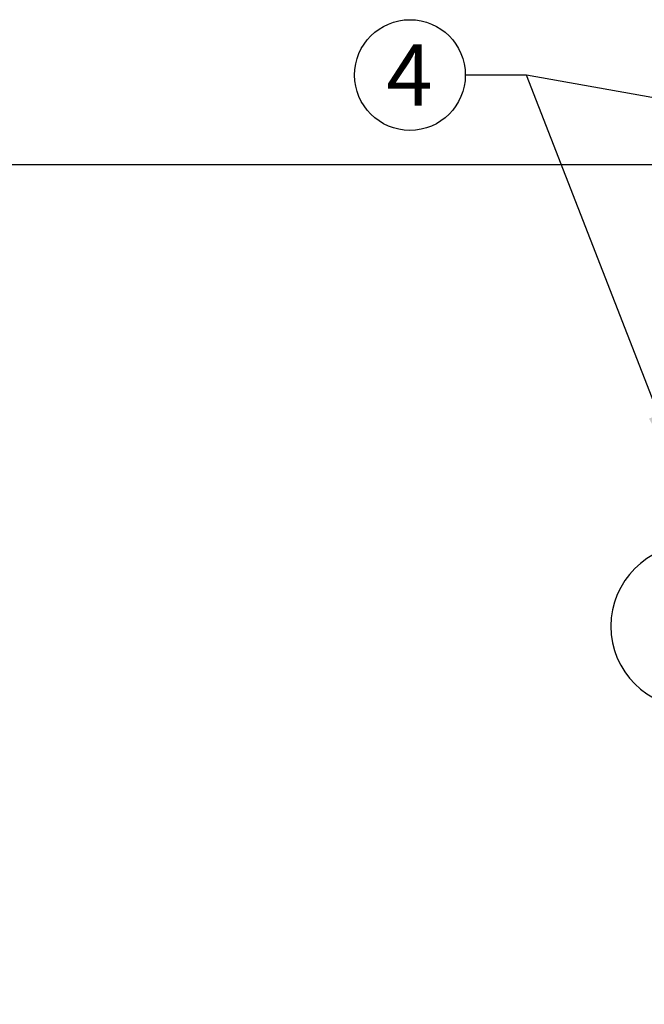
# Model space of a CAD drawing. Units: inches. Extents: x 0.1 to 22.1, y 0.1 to 17.1.
# Drawn here: x 4.8 to 6, y 7.9 to 9.9 of the extents above; entities that cross this region are included whole.
import ezdxf

# ---------------------------------------------------------------- set-up
doc = ezdxf.new("R2010")
doc.units = ezdxf.units.IN
doc.header["$MEASUREMENT"] = 0
doc.layers.add('7', color=7, linetype='Continuous', lineweight=25)
doc.styles.add('SLDTEXTSTYLE0', font='TXT', dxfattribs={"width": 0.75})
doc.dimstyles.new('SLDDIMSTYLE1', dxfattribs={"dimtxt": 0.125, "dimasz": 0.13, "dimexe": 0, "dimexo": 0.0625, "dimgap": 0.03125, "dimtad": 0, "dimtih": 1, "dimtoh": 1, "dimdec": 6, "dimlfac": 12, "dimrnd": 1e-09, "dimzin": 12, "dimdsep": 46, "dimlunit": 5, "dimtxsty": 'SLDTEXTSTYLE0', "dimsah": 1, "dimcen": 0.09, "dimadec": 0, "dimazin": 3, "dimtfac": 1, "dimtofl": 0, "dimtmove": 0, "dimatfit": 3, "dimfxl": 0, "dimfrac": 2, "dimtolj": 1, "dimtzin": 12, "dimarcsym": 0})
doc.dimstyles.new('SLDDIMSTYLE2', dxfattribs={"dimtxt": 0.18, "dimasz": 0.13, "dimexe": 0, "dimexo": 0.0625, "dimgap": 0, "dimtad": 0, "dimtih": 1, "dimtoh": 1, "dimdec": 0, "dimrnd": 1e-09, "dimzin": 0, "dimdsep": 46, "dimlunit": 5, "dimtxsty": 'Standard', "dimsah": 1, "dimcen": 0.09, "dimadec": 0, "dimazin": 0, "dimtfac": 0.13, "dimtdec": 0, "dimtofl": 0, "dimtmove": 0, "dimatfit": 3, "dimfxl": 0, "dimfrac": 2, "dimtolj": 1, "dimtzin": 0, "dimarcsym": 0})

# ---------------------------------------------------------------- blocks, each defined once
blk = doc.blocks.new('_D_1')
at = {"layer": '7'}
for p, q in [((6.7762, 9.651), (2.9669, 9.651)), ((3.0919, 9.651), (3.0919, 5.506)), ((3.228, 5.4553), (3.1899, 5.4553)), ((3.1899, 5.4553), (3.1899, 5.2568)), ((3.5975, 5.4553), (3.6356, 5.4553)), ((3.6356, 5.4553), (3.6356, 5.2568)), ((3.1899, 5.2568), (3.228, 5.2568)), ((3.6356, 5.2568), (3.5975, 5.2568)), ((3.0919, 1.0865), (3.0919, 5.2314)), ((4.7007, 1.0865), (2.9669, 1.0865))]:
    blk.add_line(p, q, dxfattribs=at)
for centre, start, end in [((2.7594, 5.356), 153.4349, 206.5651), ((3.4244, 5.356), 333.4349, 26.5651)]:
    blk.add_arc(centre, 0.2786, start, end, dxfattribs=at)
for points in [[(3.0919, 9.651), (3.0719, 9.521), (3.1119, 9.521)], [(3.0919, 1.0865), (3.1119, 1.2165), (3.0719, 1.2165)]]:
    blk.add_solid(points, dxfattribs=at)
at = {"layer": '7', "char_height": 0.125, "attachment_point": 1, "style": 'SLDTEXTSTYLE0'}
for s, insert in [('102-3/4"', (2.5102, 5.418)), ('2610', (3.228, 5.418))]:
    blk.add_mtext(s, dxfattribs=dict(at, insert=insert))
blk = doc.blocks.new('SW_NOTE_0_17')
at = {"layer": '7', "color": 0}
blk.add_circle((-0.1131, 0), 0.1131, dxfattribs=at)
at = {"layer": '7', "color": 0, "insert": (-0.1143, 0.0625), "char_height": 0.125, "attachment_point": 2, "style": 'SLDTEXTSTYLE0'}
blk.add_mtext('4', dxfattribs=at)

msp = doc.modelspace()

# ---------------------------------------------------------------- linework, layer by layer
at = {"color": 7, "linetype": 'Continuous', "lineweight": 25}
msp.add_arc((6.12566753, 8.70830572), 0.16666667, 90, 270, dxfattribs=at)

# ---------------------------------------------------------------- block references
at = {"layer": '7'}
msp.add_blockref('SW_NOTE_0_17', (5.66142524, 9.83489069), dxfattribs=at)

# ---------------------------------------------------------------- dimensions: what is measured, and where the dimension line sits
dim = msp.add_linear_dim(base=(3.09191753, 1.08648057), p1=(6.82618837, 9.65100813), p2=(4.75066753, 1.08648057), angle=90, text='(<>)', dimstyle='SLDDIMSTYLE1', dxfattribs=at)
dim.commit()
dim.dimension.update_dxf_attribs({"geometry": '_D_1', "text_midpoint": (3.09191753, 5.36874435), "dimtype": 160})

# ---------------------------------------------------------------- leaders
for points in [[(6.98429742, 9.61992295), (5.78642524, 9.83489069), (5.66142524, 9.83489069)], [(6.1037309, 9.01929422), (5.78642524, 9.83489069), (5.66142524, 9.83489069)]]:
    msp.add_leader(points, dimstyle='SLDDIMSTYLE2', dxfattribs=at)

doc.saveas('drawing.dxf')
